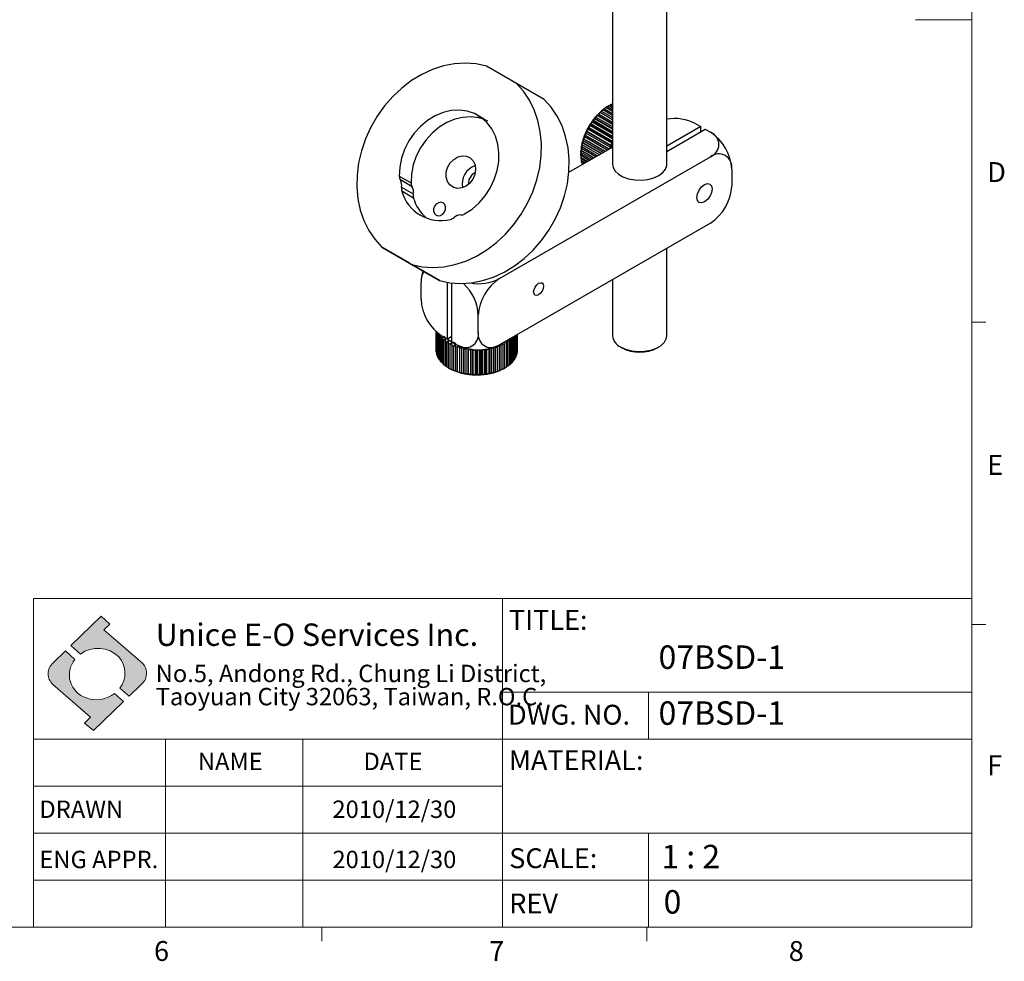
# Model space of a CAD drawing. Units: millimetres. Extents: x 5 to 289, y 4 to 204.
# Drawn here: x 184 to 289, y 4 to 105 of the extents above; entities that cross this region are included whole.
import ezdxf

# ---------------------------------------------------------------- set-up
doc = ezdxf.new("R2010")
doc.units = ezdxf.units.MM
doc.layers.add('DIM', color=7, linetype='Continuous')
doc.layers.add('SLD-0', color=179, linetype='Continuous', lineweight=15)
doc.styles.add('SLDTEXTSTYLE0', font='TXT', dxfattribs={"width": 0.605})
doc.styles.add('SLDTEXTSTYLE1', font='TXT', dxfattribs={"width": 0.7})
doc.styles.add('SLDTEXTSTYLE2', font='TXT', dxfattribs={"width": 0.563})

# ---------------------------------------------------------------- blocks, each defined once
blk = doc.blocks.new('SW_NOTE_1')
at = {"layer": 'SLD-0', "color": 0, "char_height": 1.8520833333, "attachment_point": 1, "style": 'SLDTEXTSTYLE1'}
for s, insert in [('No.5, Andong Rd., Chung Li District,', (0, 2.3874608764)), ('Taoyuan City 32063, Taiwan, R.O.C.', (0, -0.0819835382))]:
    blk.add_mtext(s, dxfattribs=dict(at, insert=insert))

msp = doc.modelspace()

# ---------------------------------------------------------------- hatches: boundary and pattern name
at = {"layer": 'DIM'}
h = msp.add_hatch(color=1, dxfattribs=at)
edge = h.paths.add_edge_path(flags=0)
edge.add_arc((192.555998475095, 34.61275270009511), 3.18163670452787, 45.55929254160088, 125.8325555121491, ccw=False)
edge.add_arc((192.8736547658195, 35.15357450557328), 2.57756748834625, -38.05647115730841, 42.18150070042191, ccw=False)
edge.add_line((194.9032406088669, 33.56466435623165), (195.8886895018498, 32.70596741634215))
edge.add_line((195.8886895018498, 32.70596741634215), (197.1303708166435, 33.91040035874937))
edge.add_arc((196.2369784909814, 35.1383470905703), 1.518552937418266, 306.0377529468128, 403.4396461533877)
edge.add_line((197.3395983556537, 36.18248906260844), (193.2128424973104, 39.7716653312424))
edge.add_line((193.2128424973104, 39.7716653312424), (193.8370937992377, 40.38072376207971))
edge.add_line((193.8370937992377, 40.38072376207971), (192.9065872890536, 41.21091598192425))
edge.add_line((192.9065872890536, 41.21091598192425), (189.6710018406438, 38.08399573531014))
edge.add_line((189.6710018406438, 38.08399573531014), (190.6934097179923, 37.19220520818934))
h = msp.add_hatch(color=7, dxfattribs=at)
edge = h.paths.add_edge_path(flags=0)
edge.add_arc((192.4228330361311, 35.36695233879715), 3.045751395731247, 249.211220914341, 308.9221353953366)
edge.add_line((194.3363679973657, 32.99735627264327), (195.3011876585828, 32.15006948900093))
edge.add_line((195.3011876585828, 32.15006948900093), (192.091047685427, 29.03302977623852))
edge.add_line((192.091047685427, 29.03302977623852), (191.150247229933, 29.84302684634852))
edge.add_line((191.150247229933, 29.84302684634852), (191.7812991503482, 30.45892723681955))
edge.add_line((191.7812991503482, 30.45892723681955), (187.7720968401526, 33.94353107709424))
edge.add_arc((188.7870382696933, 35.09109145285475), 1.531992467805808, 130.2910647924867, 228.5093619070412, ccw=False)
edge.add_line((187.7963434221777, 36.25964810125479), (189.1029716770594, 37.52123517776231))
edge.add_line((189.1029716770594, 37.52123517776231), (190.1181655244619, 36.62570327694452))
edge.add_arc((192.0914358278346, 34.97831058954973), 2.570544369711283, 140.1430462780655, 253.045252507401)

# ---------------------------------------------------------------- linework, layer by layer
at = {"color": 7, "linetype": 'Continuous', "lineweight": 0}
for p, q in [((285.6907965209, 8.1152464079), (285.6907965209, 201.3720275751)), ((185.6907965209, 43.1152464079), (285.6907965209, 43.1152464079)), ((185.6907965209, 8.1152464079), (185.6907965209, 43.1152464079)), ((235.6907965209, 8.1152464079), (235.6907965209, 43.1152464079)), ((235.6907965209, 33.1152464079), (285.6907965209, 33.1152464079)), ((251.237217675, 28.1152464079), (251.237217675, 33.1152464079)), ((185.6907965209, 28.1152464079), (285.6907965209, 28.1152464079)), ((199.7785887506, 8.1152464079), (199.7785887506, 28.1152464079)), ((214.4164086353, 8.1152464079), (214.4164086353, 28.1152464079)), ((185.6907965209, 23.1152464079), (235.6907965209, 23.1152464079)), ((185.6907965209, 18.1152464079), (235.6907965209, 18.1152464079)), ((251.237217675, 8.1152464079), (251.237217675, 18.1152464079)), ((185.6907965209, 13.1152464079), (285.6907965209, 13.1152464079)), ((8.6907965209, 8.1152464079), (285.6907965209, 8.1152464079))]:
    msp.add_line(p, q, dxfattribs=at)
at = {"color": 7, "linetype": 'Continuous', "lineweight": 30}
for p, q in [((253.1840458073, 89.3241903453), (253.1840458073, 167.6702886026)), ((247.4113185346, 137.8606265111), (247.4113185346, 89.3241903453)), ((237.1596852361, 97.9629143375), (233.9616744908, 99.8090866439)), ((240.1142306907, 96.2567370834), (237.1596852361, 97.9629143375)), ((246.6319694313, 95.3551386062), (246.8570421632, 95.4923163834)), ((246.8570421632, 95.4923163834), (247.4113185346, 95.1723394451)), ((246.9344007599, 95.546633663), (247.1765724234, 95.6848568859)), ((247.0149156617, 95.5922795542), (246.9344007599, 95.546633663)), ((247.4113185346, 95.3634410467), (247.0149156617, 95.5922795542)), ((247.1765724234, 95.6848568859), (247.4113185346, 95.5493408404)), ((247.4113185346, 95.7212616369), (247.3343798845, 95.7656773742)), ((247.3457026096, 95.7591409041), (247.4113185346, 95.7938659079)), ((245.7568409177, 94.5834760505), (245.9271714213, 94.7025845187)), ((245.7792281673, 94.5419317373), (245.7568409177, 94.5834760505)), ((247.4113185346, 93.6283664524), (245.7568409177, 94.5834760505)), ((247.4113185346, 93.5997460233), (245.7792281673, 94.5419317373)), ((245.9271714213, 94.7025845187), (247.4113185346, 93.8458046273)), ((246.0399463458, 94.8709071292), (246.2289006371, 94.9984748844)), ((246.0749565221, 94.8526276713), (246.0399463458, 94.8709071292)), ((247.4113185346, 94.0811623026), (246.0749565221, 94.8526276713)), ((246.2289006371, 94.9984748844), (247.4113185346, 94.3158795616)), ((246.3327250987, 95.1290708129), (246.5399936846, 95.2626837485)), ((246.3817353525, 95.1332400363), (246.3327250987, 95.1290708129)), ((247.4113185346, 94.5388743167), (246.3817353525, 95.1332400363)), ((246.5399936846, 95.2626837485), (247.4113185346, 94.7596786194)), ((246.6962035254, 95.3806943845), (246.6319694313, 95.3551386062)), ((247.4113185346, 94.9678672769), (246.6962035254, 95.3806943845)), ((244.9899299397, 93.464804052), (244.9958499232, 93.578463141)), ((247.4113185346, 92.06696617), (244.9899299397, 93.464804052)), ((244.9958499232, 93.578463141), (245.1104960935, 93.6587618023)), ((247.4113185346, 92.1840427927), (244.9958499232, 93.578463141)), ((245.1104960935, 93.6587618023), (247.4113185346, 92.3305252793)), ((245.231917119, 93.933694485), (245.364888907, 94.0290382206)), ((245.2337265612, 93.8441976674), (245.231917119, 93.933694485)), ((247.4113185346, 92.6755528281), (245.231917119, 93.933694485)), ((247.4113185346, 92.5871005792), (245.2337265612, 93.8441976674)), ((245.364888907, 94.0290382206), (247.4113185346, 92.8476595429)), ((245.4865105769, 94.2699267318), (245.6381118455, 94.3782544882)), ((245.4977903498, 94.204556284), (245.4865105769, 94.2699267318)), ((247.4113185346, 93.1587587497), (245.4865105769, 94.2699267318)), ((247.4113185346, 93.0998999762), (245.4977903498, 94.204556284)), ((245.6381118455, 94.3782544882), (247.4113185346, 93.3546040556)), ((256.2666494363, 93.6713654112), (256.8062786796, 93.3598440799)), ((244.4055708524, 92.2547480911), (244.4234875484, 92.4384775436)), ((244.4234875484, 92.4384775436), (244.4869580508, 92.4630248743)), ((247.0045133049, 90.9484830898), (244.4234875484, 92.4384775436)), ((244.4869580508, 92.4630248743), (247.0575094718, 90.9790771257)), ((244.5735712287, 92.6657016975), (244.5894086099, 92.8267366339)), ((247.1448686148, 91.1813233124), (244.5735712287, 92.6657016975)), ((244.5894086099, 92.8267366339), (244.6691127211, 92.8714421095)), ((247.4113185346, 91.1976827097), (244.5894086099, 92.8267366339)), ((244.6691127211, 92.8714421095), (247.2404101072, 91.3870637244)), ((244.769071572, 93.0705321536), (244.7808953913, 93.2081246888)), ((247.3403689581, 91.5861537684), (244.769071572, 93.0705321536)), ((244.7808953913, 93.2081246888), (244.8777205857, 93.2714820593)), ((247.4113185346, 91.6896137305), (244.7808953913, 93.2081246888)), ((244.8777205857, 93.2714820593), (247.4113185346, 91.8088670961)), ((256.8062786796, 93.3598440799), (253.1840458073, 91.2687735524)), ((253.1840458073, 90.712131658), (257.2883969395, 93.0815231327)), ((256.8062786796, 92.8032021855), (256.8062786796, 93.3598440799)), ((257.2883969395, 93.0815231327), (257.8280261829, 92.7700018014)), ((244.1591111282, 91.4324991582), (244.1753140281, 91.6583903229)), ((246.0010278505, 90.3691832677), (244.1591111282, 91.4324991582)), ((246.2047779865, 90.4868057176), (244.1753140281, 91.6583903229)), ((244.1753140281, 91.6583903229), (244.2096795001, 91.6390001241)), ((244.2096795001, 91.6390001241), (246.2051664981, 90.4870300005)), ((244.2669110905, 91.842173828), (244.2849500726, 92.0476012658)), ((246.4097549493, 90.6051363994), (244.2669110905, 91.842173828)), ((244.2849500726, 92.0476012658), (244.3332522997, 92.0507050585)), ((246.5966990986, 90.7130569597), (244.2849500726, 92.0476012658)), ((244.3332522997, 92.0507050585), (246.6235384667, 90.7285509971)), ((246.8364233414, 90.8514468194), (244.4055708524, 92.2547480911)), ((247.2404101072, 91.3870637244), (247.4113185346, 91.2242551729)), ((247.4113185346, 91.5759436765), (247.3403689581, 91.5861537684)), ((242.7511243484, 88.4930539105), (247.4113185346, 91.1833267501)), ((244.0301447923, 90.5296747602), (244.0301447923, 90.5030354894)), ((244.030916502, 90.2653045063), (244.0301678364, 90.5430214293)), ((244.0301678364, 90.5430214293), (244.0315617689, 90.4523522726)), ((244.9260007813, 89.7485833505), (244.030916502, 90.2653045063)), ((244.0315617689, 90.4523522726), (245.0883290858, 89.842293486)), ((244.0404638718, 90.6397215788), (244.0472212041, 90.9019565814)), ((245.2550643002, 89.9385476764), (244.0404638718, 90.6397215788)), ((244.0472212041, 90.9019565814), (244.0580033368, 90.8354216441)), ((244.0580033368, 90.8354216441), (245.4333336264, 90.0414603679)), ((244.0833520445, 91.0302125631), (244.0957806104, 91.2751089913)), ((245.6147201448, 90.1461725761), (244.0833520445, 91.0302125631)), ((244.0957806104, 91.2751089913), (244.1175935415, 91.2324207965)), ((244.1175935415, 91.2324207965), (245.8069773367, 90.2571602906)), ((247.3784403554, 91.1643465813), (247.1448686148, 91.1813233124)), ((235.3748581739, 77.1840287575), (257.8280261829, 90.1459667465)), ((244.0385585371, 90.0874096702), (244.7757436569, 89.661841759)), ((244.0548145379, 89.9110635373), (244.0489601438, 90.0814049504)), ((244.631134877, 89.5783608872), (244.0548145379, 89.9110635373)), ((244.0789169833, 89.7445922243), (244.4990020911, 89.5020822536)), ((244.1118961477, 89.58087981), (244.1014749002, 89.7315698161)), ((244.3736971998, 89.4297452796), (244.1118961477, 89.58087981)), ((244.152194932, 89.4276559148), (244.2611364268, 89.3647653285)), ((244.1962918219, 89.3273313349), (244.1877442567, 89.4071337264)), ((260.1007534556, 88.8335227049), (260.1007534556, 87.0305024677)), ((224.6797972821, 88.0794366204), (225.9297972821, 87.3575923975)), ((226.0457974296, 86.9523940611), (224.7957974296, 87.6742382839)), ((224.919369159, 86.9139602442), (226.169369159, 86.1921160213)), ((226.1909097189, 85.7510918439), (224.9409097189, 86.4729360668)), ((257.8280261829, 83.0940233711), (235.3748581739, 70.1320853822)), ((222.8253108544, 80.5203390708), (226.0233215998, 78.6741667644)), ((225.779856309, 78.8141618167), (222.8253108544, 80.5203390708)), ((253.1840458073, 71.0735871287), (253.1840458073, 80.4131105651)), ((225.779856309, 78.8141618167), (228.9778670543, 76.9679895103)), ((228.9778670543, 76.9679895103), (226.0233215998, 78.6741667644)), ((226.9952996091, 74.9699280885), (226.9952996091, 76.7729483257)), ((229.8076561252, 70.7219276606), (229.8076561252, 76.7774380569)), ((230.2897743851, 70.4436067134), (230.2897743851, 76.7084366065)), ((247.4113185346, 77.0805860454), (247.4113185346, 71.0735871287)), ((233.1021309012, 71.4445294238), (233.1021309012, 73.247549661)), ((228.6232429964, 71.5135096401), (228.6232429964, 69.4690310116)), ((228.6285543444, 69.3454287075), (228.6285543444, 71.5086369655)), ((228.645930486, 71.492809108), (228.645930486, 69.21383152)), ((228.6810733247, 69.062422315), (228.6810733247, 71.4613234444)), ((228.7243214253, 71.4235304104), (228.7243214253, 68.9328263644)), ((228.789132502, 68.7847166887), (228.789132502, 71.3688336236)), ((228.8576887564, 71.2568958579), (228.9033783893, 71.3294605588)), ((228.8576887564, 71.2568958579), (228.8576887564, 68.6588114564)), ((229.0676701542, 71.1960930453), (228.9513231597, 71.1140165476)), ((228.9513231597, 68.5159321462), (228.9513231597, 71.1140165476)), ((229.0442938324, 70.9934434009), (229.1269150807, 71.1479996515)), ((229.0442938324, 70.9934434009), (229.0442938324, 68.3953589994)), ((229.3396585036, 70.9920969369), (229.1655308945, 70.8576571063)), ((229.1655308945, 68.2595727049), (229.1655308945, 70.8576571063)), ((229.2680268819, 71.0334489919), (229.8076561252, 70.7219276606)), ((229.2817039706, 70.7439879005), (229.3808182543, 70.9683359186)), ((229.2817039706, 70.7439879005), (229.2817039706, 68.145903499)), ((229.6556941819, 70.8096534232), (229.4289631811, 70.6170648037)), ((229.4289631811, 68.0189804022), (229.4289631811, 70.6170648037)), ((229.5668241668, 70.5117813907), (229.6687076714, 70.8021408956)), ((229.5668241668, 70.5117813907), (229.5668241668, 67.9136969892)), ((229.9804641509, 70.6231200757), (229.7381857767, 70.3953761283)), ((229.7381857767, 67.7972917269), (229.7381857767, 70.3953761283)), ((230.2897743851, 71.0002486078), (229.8076561252, 70.7219276606)), ((229.8959374432, 70.2998510385), (229.9804641509, 70.6231200757)), ((229.8959374432, 70.2998510385), (229.8959374432, 67.701766637)), ((230.3131547593, 70.4301095107), (230.0891674919, 70.1954811311)), ((230.264753305, 70.11095968), (230.3193954589, 70.4265068315)), ((230.2897743851, 70.4436067134), (230.8294036285, 70.1320853822)), ((235.8876923622, 70.4281382574), (235.9275668721, 70.2664172627)), ((236.088466865, 70.3601760424), (235.9686109139, 70.4748515429)), ((236.088466865, 70.3601760424), (236.088466865, 67.762091641)), ((236.2157089758, 70.6174982178), (236.2636688207, 70.4746602769)), ((236.2636688207, 67.8765758755), (236.2636688207, 70.4746602769)), ((236.4050063872, 70.5783960713), (236.3020297207, 70.6673301231)), ((236.4050063872, 70.5783960713), (236.4050063872, 67.9803116699)), ((236.5186352305, 70.7923738223), (236.5564602379, 70.7036633791)), ((236.5564602379, 68.1055789777), (236.5564602379, 70.7036633791)), ((236.6763928268, 70.8160238335), (236.6268748873, 70.8548592461)), ((236.6763928268, 70.8160238335), (236.6763928268, 68.2179394321)), ((236.7998934205, 70.9547407193), (236.8021241399, 70.9504411638)), ((236.8021241399, 68.3523567623), (236.8021241399, 70.9504411638)), ((236.8990882465, 71.0120046734), (236.8990882465, 68.4718770863)), ((236.9974579221, 68.6136921035), (236.9974579221, 71.0687922784)), ((237.0701894709, 71.1107793078), (237.0701894709, 68.7388141669)), ((237.1399151098, 68.8861780955), (237.1399151098, 71.1510310623)), ((237.1874659338, 71.1784815687), (237.1874659338, 69.0152707408)), ((237.2276385557, 69.1662624665), (237.2276385557, 71.2016727297)), ((237.2493887572, 71.2142288538), (237.2493887572, 69.2976427738)), ((237.2594846506, 69.4502938886), (237.2594846506, 71.220057089)), ((228.6285543444, 69.3454287075), (228.645930486, 69.3274820716)), ((230.0891674919, 67.5973967297), (230.0891674919, 70.1954811311)), ((230.264753305, 70.11095968), (230.264753305, 67.5128752786)), ((230.6570674126, 70.2315729619), (230.4773327432, 70.0199857491)), ((230.4773327432, 67.4219013476), (230.4773327432, 70.0199857491)), ((230.6684636734, 69.9475698031), (230.6910896163, 70.2119323618)), ((230.6684636734, 69.9475698031), (230.6684636734, 67.3494854017)), ((231.0341824043, 70.0537754573), (230.8976212031, 69.8711778329)), ((230.8976212031, 67.2730934314), (230.8976212031, 69.8711778329)), ((231.1012638641, 69.9920080349), (231.1012638641, 67.1742315679)), ((231.1018055663, 69.8118114447), (231.1014523811, 70.02805059)), ((231.1018055663, 69.8118114447), (231.1018055663, 67.2137270432)), ((231.4403309589, 69.89845925), (231.3445537686, 69.7509973213)), ((231.3445537686, 67.1529129198), (231.3445537686, 69.7509973213)), ((231.529746145, 69.8258237947), (231.529746145, 67.0668866975)), ((231.5591297094, 69.7054544225), (231.5455548914, 69.8582203228)), ((231.5591297094, 69.7054544225), (231.5591297094, 67.1073700211)), ((231.8558196636, 69.7395712543), (231.8123039903, 69.6610109511)), ((231.8123039903, 67.0629265496), (231.8123039903, 69.6610109511)), ((231.9766318162, 69.706109214), (231.9766318162, 66.988438166)), ((232.0344741832, 69.6298852631), (232.0201823492, 69.7108769687)), ((232.0344741832, 69.6298852631), (232.0344741832, 67.0318008616)), ((232.3294135974, 69.6775816486), (232.2947740287, 69.6023918322)), ((232.2947740287, 67.0043074307), (232.2947740287, 69.6023918322)), ((232.4360950395, 69.6289048203), (232.4360950395, 66.9399086697)), ((232.5216421455, 69.5860891259), (232.5023451861, 69.6589618854)), ((232.5216421455, 69.5860891259), (232.5216421455, 66.9880047244)), ((232.785674149, 66.977819753), (232.785674149, 69.5759041545)), ((232.9021460093, 69.5922250641), (232.9021460093, 66.9219308651)), ((233.0142826168, 69.5746369606), (233.0142826168, 66.9765525591)), ((233.2786047174, 66.9838088239), (233.2786047174, 69.5818932254)), ((233.3687090384, 69.5950228275), (233.3687090384, 66.9347391202)), ((233.5059732752, 69.5956780636), (233.5059732752, 66.9975936622)), ((233.7671396302, 67.0221965667), (233.7671396302, 69.6202809681)), ((233.8297017642, 69.6367941091), (233.8297017642, 66.9781664598)), ((233.9903041811, 69.6489381322), (233.9903041811, 67.0508537307)), ((234.2449100876, 67.0924825384), (234.2449100876, 69.6905669398)), ((234.2791144415, 69.7175118673), (234.2791144415, 67.0516467422)), ((234.4609613404, 69.7337228396), (234.4609613404, 67.1356384382)), ((234.7069234355, 69.8677196992), (234.705687621, 69.7918348553)), ((234.705687621, 67.1937504539), (234.705687621, 69.7918348553)), ((234.7110882888, 69.8378487744), (234.7110882888, 67.1542220395)), ((234.9118090173, 69.8489268878), (234.8551697083, 69.9263949333)), ((234.9118090173, 69.8489268878), (234.9118090173, 67.2508424863)), ((235.1353444775, 70.0372868962), (235.1434652906, 69.9227645325)), ((235.1434652906, 67.324680131), (235.1434652906, 69.9227645325)), ((235.3369697228, 69.9930484156), (235.2593234756, 70.0863572478)), ((235.3369697228, 69.9930484156), (235.3369697228, 67.3949640142)), ((235.5303296823, 70.2218371735), (235.5525359951, 70.0816491027)), ((235.5525359951, 67.4835647013), (235.5525359951, 70.0816491027)), ((235.7309008368, 70.1642085787), (235.6254725067, 70.2767619569)), ((235.7309008368, 70.1642085787), (235.7309008368, 67.5661241772)), ((235.9275668721, 67.6683328613), (235.9275668721, 70.2664172627)), ((237.2276385557, 69.2755918158), (237.2493887572, 69.2976427738)), ((248.256383237, 69.8955532647), (248.4171154365, 69.8027343794)), ((252.1782489054, 69.8027343794), (252.338981105, 69.8955532647)), ((228.6810733247, 69.062422315), (228.7243214253, 69.0223001675)), ((228.789132502, 68.7847166887), (228.8576887564, 68.7271997317)), ((228.9513231597, 68.5159321462), (229.0442938324, 68.4449851581)), ((229.1655308945, 68.2595727049), (229.2817039706, 68.1785195343)), ((236.5564602379, 68.1354746996), (236.6763928268, 68.2179394321)), ((236.8021241399, 68.3990144831), (236.8990882465, 68.4718770863)), ((236.9974579221, 68.6787816305), (237.0701894709, 68.7388141669)), ((237.1399151098, 68.9719153649), (237.1874659338, 69.0152707408)), ((229.4289631811, 68.0189804022), (229.5668241668, 67.9306093494)), ((229.7381857767, 67.7972917269), (229.8959374432, 67.70391435)), ((229.9051711258, 67.6965355923), (229.8959374432, 67.701766637)), ((229.9051209949, 67.6964499746), (230.0482452231, 67.6137992589)), ((230.0891674919, 67.5973967297), (230.3215404234, 67.4696542422)), ((230.3215404234, 67.4696542422), (230.264753305, 67.5128752786)), ((230.4773327432, 67.4219013476), (230.6967708955, 67.3090733725)), ((230.6967708955, 67.3090733725), (230.6684636734, 67.3494854017)), ((230.8976212031, 67.2730934314), (231.1012638641, 67.1742315679)), ((231.1012638641, 67.1742315679), (231.1018055663, 67.2137270432)), ((231.3445537686, 67.1529129198), (231.529746145, 67.0668866975)), ((234.705687621, 67.1937504539), (234.7110882888, 67.1542220395)), ((234.7110882888, 67.1542220395), (234.9118090173, 67.2508424863)), ((235.1199918663, 67.2845551258), (235.3369697228, 67.3949640142)), ((235.1434652906, 67.324680131), (235.1199918663, 67.2845551258)), ((235.5004944907, 67.4409469101), (235.7309008368, 67.5661241772)), ((235.5525359951, 67.4835647013), (235.5004944907, 67.4409469101)), ((235.8346044061, 67.6137992589), (235.8607410426, 67.6288925226)), ((235.9275668721, 67.6683328613), (235.8476357282, 67.6213585862)), ((235.8941854611, 67.648560576), (236.088466865, 67.762091641)), ((236.2636688207, 67.8909499048), (236.4050063872, 67.9803116699)), ((231.529746145, 67.0668866975), (231.5591297094, 67.1073700211)), ((231.8123039903, 67.0629265496), (231.9766318162, 66.988438166)), ((231.9766318162, 66.988438166), (232.0344741832, 67.0318008616)), ((232.2947740287, 67.0043074307), (232.4360950395, 66.9399086697)), ((232.4360950395, 66.9399086697), (232.5216421455, 66.9880047244)), ((232.785674149, 66.977819753), (232.9021460093, 66.9219308651)), ((232.9021460093, 66.9219308651), (233.0142826168, 66.9765525591)), ((233.2786047174, 66.9838088239), (233.3687090384, 66.9347391202)), ((233.3687090384, 66.9347391202), (233.5059732752, 66.9975936622)), ((233.7671396302, 67.0221965667), (233.8297017642, 66.9781664598)), ((233.8297017642, 66.9781664598), (233.9903041811, 67.0508537307)), ((234.2449100876, 67.0924825384), (234.2791144415, 67.0516467422)), ((234.2791144415, 67.0516467422), (234.4609613404, 67.1356384382))]:
    msp.add_line(p, q, dxfattribs=at)
at = {"color": 7, "linetype": 'Continuous', "lineweight": 15}
for p, q in [((285.6907965209, 104.7436369915), (279.6907965209, 104.7436369915)), ((285.6907965209, 72.5352464079), (287.1907965209, 72.5352464079)), ((285.6907965209, 40.3252464079), (287.1907965209, 40.3252464079)), ((235.6907965209, 18.1152464079), (285.6907965209, 18.1152464079)), ((216.4407965209, 8.1152464079), (216.4407965209, 6.6152464079)), ((251.0657965209, 8.1152464079), (251.0657965209, 6.6152464079))]:
    msp.add_line(p, q, dxfattribs=at)
at = {"color": 1, "lineweight": 0}
for p, q in [((189.6710018406, 38.0839957353), (192.9065872891, 41.2109159819)), ((192.9065872891, 41.2109159819), (193.8370937992, 40.3807237621)), ((193.8370937992, 40.3807237621), (193.2128424973, 39.7716653312)), ((193.2128424973, 39.7716653312), (197.3395983557, 36.1824890626)), ((190.693409718, 37.1922052082), (189.6710018406, 38.0839957353)), ((195.8886895018, 32.7059674163), (197.1303708166, 33.9104003587)), ((194.9032406089, 33.5646643562), (195.8886895018, 32.7059674163))]:
    msp.add_line(p, q, dxfattribs=at)
at = {"lineweight": 0}
for p, q in [((189.1029716771, 37.5212351778), (187.7963434222, 36.2596481013)), ((189.1029716771, 37.5212351778), (190.1181655245, 36.6257032769)), ((187.7720968402, 33.9435310771), (191.7812991503, 30.4589272368)), ((194.3363679974, 32.9973562726), (195.3011876586, 32.150069489)), ((195.3011876586, 32.150069489), (192.0910476854, 29.0330297762)), ((191.1502472299, 29.8430268463), (191.7812991503, 30.4589272368)), ((192.0910476854, 29.0330297762), (191.1502472299, 29.8430268463))]:
    msp.add_line(p, q, dxfattribs=at)
at = {"color": 7, "linetype": 'Continuous', "lineweight": 30, "flags": 128}
for points in [[(233.9616744908, 99.8090866439), (232.8628991598, 100.0417665443), (231.723407694, 100.1212483612), (230.5593635793, 100.0464046589), (229.3872785768, 99.8182970822), (228.2237785059, 99.4401612969), (227.0853674105, 98.9173610926), (225.9881934518, 98.2573122983), (224.9478198492, 97.4693775899), (223.9790041194, 96.5647336827), (223.0954887429, 95.5562127914), (222.30980623, 94.4581206073), (221.6331013489, 93.286033375), (221.0749730393, 92.0565769455), (220.643338253, 90.7871909421), (220.3443196536, 89.4958813819), (220.1821587673, 88.2009652638), (220.1591558178, 86.9208107452), (220.2756370977, 85.6735765926), (220.5299503408, 84.4769546032), (220.9184881583, 83.3479186493), (221.4357392097, 82.3024839072), (222.0743663797, 81.355479685), (222.8253108544, 80.5203390708)], [(226.0233215998, 78.6741667644), (227.1220969308, 78.4414868639), (228.2615883966, 78.3620050471), (229.4256325113, 78.4368487494), (230.5977175138, 78.6649563261), (231.7612175847, 79.0430921114), (232.8996286801, 79.5658923156), (233.9968026388, 80.22594111), (235.0371762414, 81.0138758184), (236.0059919712, 81.9185197255), (236.8895073477, 82.9270406169), (237.6751898606, 84.025132801), (238.3518947417, 85.1972200333), (238.9100230513, 86.4266764628), (239.3416578376, 87.6960624662), (239.640676437, 88.9873720264), (239.8028373233, 90.2822881444), (239.8258402728, 91.5624426631), (239.7093589928, 92.8096768156), (239.4550457498, 94.0062988051), (239.0665079323, 95.135334759), (238.5492568809, 96.180769501), (237.9106297109, 97.1277737233), (237.1596852361, 97.9629143375)], [(228.9778670543, 76.9679895103), (230.0766423853, 76.7353096098), (231.2161338512, 76.6558277929), (232.3801779658, 76.7306714952), (233.5522629684, 76.958779072), (234.7157630392, 77.3369148573), (235.8541741346, 77.8597150615), (236.9513480934, 78.5197638559), (237.9917216959, 79.3076985642), (238.9605374258, 80.2123424714), (239.8440528023, 81.2208633628), (240.6297353151, 82.3189555468), (241.3064401962, 83.4910427792), (241.8645685059, 84.7204992087), (242.2962032921, 85.9898852121), (242.5952218915, 87.2811947723), (242.7573827778, 88.5761108903), (242.7803857274, 89.856265409), (242.6639044474, 91.1034995615), (242.4095912043, 92.300121551), (242.0210533868, 93.4291575049), (241.5038023355, 94.4745922469), (240.8651751654, 95.4215964692), (240.1142306907, 96.2567370834)], [(231.6425508895, 84.0599245205), (232.4439044979, 84.5805302302), (233.1796861224, 85.2258143028), (233.8302145464, 85.9785162155), (234.3780889676, 86.8185021559), (234.8086544468, 87.7233035755), (235.1103939085, 88.6687181948), (235.2752362085, 89.6294573832), (235.2987720264, 90.5798225975), (235.1803718091, 91.4943927851), (234.9232026109, 92.3487043642), (234.5341433786, 93.1199055941), (234.0236009485, 93.7873678292), (233.4052316769, 94.3332373093), (232.6955761501, 94.7429127247), (231.9136167449, 95.0054357826), (231.0802698741, 95.1137843273), (230.2178264997, 95.065060174), (229.3493558776, 94.8605666313), (228.498088485, 94.5057736398), (227.6867946348, 94.0101714576), (226.9371753988, 93.3870168086), (226.2692821317, 92.6529782819), (225.7009801233, 91.8276904681), (225.2474707247, 90.9332287598), (224.9208847317, 89.9935188622), (224.7299579014, 89.0336968121), (224.6797972821, 88.0794366204)], [(234.1127427323, 93.9470211129), (233.9895144266, 94.0168723075), (233.7732699953, 94.1294555841), (233.5498158569, 94.2410804748), (233.3463382994, 94.3435714842), (233.1895254134, 94.4282430859), (233.0979606832, 94.486864938), (233.0797852741, 94.512128503), (233.1353198307, 94.4975405597), (233.2568153552, 94.4399175724), (233.3674980453, 94.3786935389), (233.3674980453, 94.3786935389)], [(233.6541725088, 94.1392395493), (233.1636167449, 94.2835915597), (232.3302698741, 94.3919401044), (231.4678264997, 94.3432159511), (230.5993558776, 94.1387224084), (229.748088485, 93.7839294169), (228.9367946348, 93.2883272347), (228.1871753988, 92.6651725857), (227.5192821317, 91.931134059), (226.9509801233, 91.1058462453), (226.4974707247, 90.2113845369), (226.1708847317, 89.2716746393), (225.9799579014, 88.3118525892), (225.9297972821, 87.3575923975)], [(232.5281467384, 87.7775932887), (232.2030697247, 87.346447639), (231.792641702, 87.0195579392), (231.333331001, 86.8259697735), (230.8659493934, 86.7828843001), (230.4320257859, 86.8941298524), (230.0701161954, 87.1498217748), (229.8123778771, 87.5272407179), (229.6817120118, 87.9928513524), (229.6897288349, 88.5052821301), (229.8357160166, 89.0190013276), (230.1067019551, 89.4883627399), (230.4786083606, 89.8716615456), (230.9183897168, 90.1348399638), (231.3869695204, 90.2545134372), (231.8427123994, 90.2200484523), (232.245123599, 90.0345073745), (232.5584471182, 89.7143763426), (232.7548427873, 89.2881004037), (232.8168599893, 88.7935560458), (232.7389882236, 88.2746857051), (232.5281467384, 87.7775932887)], [(247.4113185346, 89.3241903453), (247.4583434749, 89.0246393114), (247.6652603225, 88.6407806173), (248.0254103949, 88.2967031902), (248.5178293633, 88.0124357705), (249.1138535293, 87.8045255592), (249.7787883375, 87.6850750056), (250.4739279457, 87.6610373243), (251.1588082908, 87.7338117481), (251.7935625012, 87.8991620792), (252.3412415465, 88.1474632782), (252.7699650401, 88.4642617369), (253.0547769958, 88.8311166232), (253.1790985151, 89.2266733214), (253.1840458073, 89.3241903453)], [(256.404513463, 85.7982186576), (256.4656785753, 86.1886156169), (256.639862078, 86.5901979134), (256.900546112, 86.9418282829), (257.2080438962, 87.1899741892), (257.5155416804, 87.2968576675), (257.7762257144, 87.2462066771), (257.9504092172, 87.0457323722), (258.0115743294, 86.7259551483), (257.9504092172, 86.3355581891), (257.7762257144, 85.9339758926), (257.5155416804, 85.5823455231), (257.2080438962, 85.3341996168), (256.900546112, 85.2273161385), (256.639862078, 85.2779671288), (256.4656785753, 85.4784414338), (256.404513463, 85.7982186576)], [(229.5001008585, 84.2771503427), (229.6032381715, 84.5490150352), (229.6099358155, 84.8260998181), (229.5191741348, 85.0662210449), (229.3447707726, 85.2328224356), (229.1132770597, 85.3005404387), (228.8599358155, 85.2590656021), (228.6233159479, 85.1147120937), (228.4394406867, 84.8894564266), (228.3363033736, 84.6175917341), (228.3296057296, 84.3405069513), (228.4203674103, 84.1003857245), (228.5947707726, 83.9337843338), (228.8262644854, 83.8660663306), (229.0796057296, 83.9075411672), (229.3162255973, 84.0518946756), (229.5001008585, 84.2771503427)], [(239.0000442807, 75.7508324633), (239.0404132547, 76.0084944564), (239.1553743665, 76.2735387721), (239.327425829, 76.505614816), (239.5303743665, 76.6693911141), (239.7333229041, 76.7399342098), (239.9053743665, 76.7065045561), (240.0203354784, 76.5741915149), (240.0607044524, 76.3631385471), (240.0203354784, 76.105476554), (239.9053743665, 75.8404322383), (239.7333229041, 75.6083561945), (239.5303743665, 75.4445798963), (239.327425829, 75.3740368006), (239.1553743665, 75.4074664543), (239.0404132547, 75.5397794955), (239.0000442807, 75.7508324633)], [(248.2567148707, 69.8953617855), (248.8044571164, 69.6476310919), (249.4389801746, 69.4827717801), (250.1234078716, 69.4103648739), (250.8179637574, 69.4346183997), (251.4822827685, 69.5541228305), (252.0777570988, 69.7619330033), (252.5697799446, 70.0459717463), (252.9297567265, 70.38973176), (253.1367669024, 70.773234962), (253.1840458073, 71.0735871287)]]:
    msp.add_lwpolyline(points, dxfattribs=at)
at = {"color": 7, "linetype": 'Continuous', "lineweight": 30}
for centre, radius, start, end in [((248.9945467561, 91.95844588), 4.137546748006697, 119.8621436488, 124.8206314784), ((249.2725214334, 91.8521574991), 4.368672201925665, 121.1159456164, 123.5668295108), ((248.9561651362, 92.4045570456), 3.731932108925885, 115.7579272033, 118.4802366579), ((250.4661799962, 90.2499534068), 6.399788516751466, 137.3798120621, 141.0868549933), ((250.8263472743, 90.0478257031), 6.757987890466779, 138.3171741243, 140.1494929311), ((250.1156555613, 90.5733967075), 5.9228372790171, 133.4826264679, 137.3861585243), ((250.4562753382, 90.3894427598), 6.254276466765059, 134.4696765418, 136.3991084504), ((249.732004385, 90.9789104263), 5.364599789392975, 129.3199379477, 133.4898594271), ((250.0512088406, 90.817710568), 5.664700369082244, 130.3743505397, 132.4354468351), ((249.3482840035, 91.4484846012), 4.758183515770959, 124.8110675796, 129.3282714367), ((249.6460482171, 91.3136136679), 5.024214292817724, 125.9532943086, 128.1860447076), ((251.01005598, 89.8401020562), 7.081385323075277, 148.1353927578, 151.6005119691), ((251.4004394583, 89.6147439166), 7.477806853224681, 149.0115761295, 150.7243285973), ((250.9397280888, 89.8845432259), 6.998194909110657, 144.647909092, 148.140442061), ((251.3262455477, 89.6617809169), 7.389952467778767, 145.5310250263, 147.2573261267), ((250.7507015893, 90.0194017363), 6.765993626435488, 141.0811627356, 144.6531728259), ((251.1267159973, 89.8042853569), 7.144731497950302, 141.9843772662, 143.7499582953), ((253.9989579954, 89.2828166409), 4.939816269862543, 62.6732792877, 99.4953823221), ((250.4141040536, 90.0952467325), 6.432590205074839, 158.6370376483, 162.3314642202), ((250.7463724734, 89.9659988748), 6.789110732828715, 155.078793795, 158.6426886297), ((251.1218904972, 89.7474567749), 7.169144905147316, 155.9799561022, 157.7415263226), ((250.947093305, 89.8734439266), 7.010142116810381, 151.5954706379, 155.084033307), ((251.3338930382, 89.6498371486), 7.402569499851142, 152.4775825388, 154.2019214062), ((257.3300718591, 91.457984274), 1.403334778651953, 290.7834207995, 69.2165792005), ((255.1663820199, 88.6089814213), 4.939477730883199, 2.6054784857, 57.39452166), ((249.4294222374, 90.3682355094), 5.410189693300952, 166.2038869941, 170.3503426068), ((249.7311479747, 90.1719177978), 5.71285042560273, 167.2523658135, 169.3018637873), ((249.9667160629, 90.2370690292), 5.963261837974843, 162.3251769756, 166.2110428184), ((250.2985352505, 90.0334902221), 6.296969619896336, 163.3077596741, 165.22846012), ((250.7709895972, 89.8838284335), 6.792629521678438, 159.5712092626, 161.397292606), ((253.9051904243, 88.1654587635), 7.402569499842359, 152.4775825388, 154.2019214062), ((248.2157000582, 90.5240352989), 4.185575283368488, 174.8196309959, 179.7401005118), ((247.8102835827, 90.3385476061), 3.78007672976942, 181.1102375507, 183.8093804203), ((248.4494425706, 90.3363504687), 4.419403488791446, 176.063820744, 178.4959107636), ((248.8339574992, 90.4687804862), 4.806296483556247, 170.3421010965, 174.8290984774), ((249.1023331252, 90.2780331766), 5.075031518904493, 171.4766899936, 173.6945095803), ((253.6931878834, 88.2630783897), 7.169144905215473, 155.9799561022, 157.7415263226), ((258.7152279629, 89.0582772281), 1.403636522310098, 350.7859630095, 129.2032852357), ((233.4411697575, 87.2501037025), 2.066428543917284, 108.792949578, 191.1962986672), ((247.2197039784, 90.2843096), 3.186822523120068, 186.7260164791, 189.7505575361), ((246.7064846508, 90.1813604682), 2.663168511658746, 193.030871899, 196.4399610203), ((233.2489199941, 87.3611232073), 1.185715192252782, 113.2477200877, 186.7415281575), ((225.4687562866, 88.0860963168), 0.7889871116590997, 180.4836289689, 211.4670789974), ((223.8873221875, 87.136397954), 1.055745938255052, 347.8370647012, 30.6266062064), ((226.7187562866, 87.3642520939), 0.7889871116597365, 180.4836289689, 211.4670789974), ((225.8057344649, 86.736214081), 0.9040117002106282, 168.6606648618, 196.9317866825), ((229.0879104466, 87.6751272938), 4.317740008643784, 196.1665642725, 283.8388122602), ((225.1373221875, 86.4145537311), 1.05574593825451, 347.8370647012, 30.6266062064), ((227.0557344649, 86.0143698581), 0.904011700210808, 168.6606648618, 196.9317866825), ((255.1663820199, 87.2550437512), 4.939477730883192, 302.60547834, 357.3945215143), ((230.5199504646, 87.0592225866), 4.522366616909483, 196.8135390478, 229.4652568329), ((231.2221519751, 82.9019381034), 1.0558840241819, 89.3774480549, 132.1631819491), ((231.2537694913, 84.7465975913), 0.7890949763297928, 268.537126749, 299.5177244316), ((229.9162009589, 84.3634203169), 0.9041250330064831, 283.0709828455, 311.3397200878), ((228.9172760669, 76.8653043194), 1.924194151805124, 146.4503557892, 182.7510958303), ((231.1066940936, 76.696495409), 4.112105258279603, 161.6360637077, 178.9346863509), ((228.1248353058, 73.0142282722), 4.982761314216668, 2.6838975763, 47.0367015242), ((233.1041423746, 81.5801659482), 4.947946285098063, 259.7277301474, 297.3174949242), ((238.036502337, 73.0230083775), 4.939477730883156, 122.60547834, 177.3945215143), ((231.9296710449, 75.194469372), 4.939477730883319, 182.6054784857, 237.39452166), ((231.7166054085, 71.2197749005), 1.403636522310026, 230.7967147643, 9.2140369905), ((234.487656394, 71.2197749005), 1.403636522310067, 170.7859630095, 309.2032852357), ((230.586458208, 72.2877053313), 2.012762277895675, 210.806260761, 215.6705271921), ((230.920109278, 72.5462524159), 2.435138481291838, 219.6181205357, 223.9021497886), ((231.2907073943, 72.9259933147), 2.966014562380194, 227.3637887475, 231.1199380891), ((231.3789867192, 73.0649367531), 2.809740042889787, 225.740885678, 232.7428411586), ((231.6680820003, 73.420734346), 3.588494361065516, 234.1578508371, 237.4659245502), ((231.7363394017, 73.5333397762), 3.398893437792285, 232.7283725493, 238.895402838), ((232.0236889901, 74.0081045011), 4.275332780977745, 240.153310934, 243.0968057983), ((232.0730610132, 74.0894990165), 4.049042428661809, 238.8812993132, 244.3688174191), ((232.366612039, 74.6989347927), 4.725491427748613, 244.3562415453, 249.306496212), ((234.152746798, 73.5138253259), 3.700339981799412, 301.5417361722, 304.7828007915), ((234.5283655567, 73.0015307985), 3.064859330016664, 307.7566437474, 311.4315801426), ((234.9022094576, 72.6015718364), 2.517123020028734, 314.8170807674, 319.00755814), ((248.8066882454, 71.1823825128), 1.399604610339121, 184.4582669999, 246.8618739577), ((230.0646652396, 69.4690464898), 1.441421471768018, 178.8425311151, 184.9197881736), ((232.333730615, 74.6516989116), 4.989887762054241, 245.5037277955, 248.1590099618), ((232.5816944645, 75.3048971126), 5.688708813180767, 250.3471281567, 252.7802167435), ((233.1021309012, 74.5184329391), 4.940175517803111, 242.6096722366, 297.3903277634), ((232.760019196, 75.9159174185), 6.32532862236104, 254.8020564499, 257.0690062363), ((232.8706965909, 76.4335243278), 6.854716065206181, 258.9691280015, 261.1177933464), ((232.9247435297, 76.8127292369), 7.237805403661922, 262.9345732627, 265.0067290317), ((232.9406091625, 77.0198247706), 7.445532821606769, 266.7742096069, 268.8076389731), ((232.9417066014, 77.036169772), 7.461885765254729, 270.5572807023, 272.587737843), ((232.9533604286, 76.8602864749), 7.285596497666122, 274.3500656209, 276.4131488818), ((232.9995293532, 76.5080268687), 6.930276549728848, 278.2193529829, 280.3523705117), ((233.099689535, 76.0107889666), 6.422975952811893, 282.2359402594, 284.4798531994), ((233.2662453789, 75.4119896737), 5.801340125205183, 286.4783086482, 288.8797993908), ((233.5027731814, 74.7622028631), 5.109707535243135, 291.036531113, 293.6501347446), ((233.8033059958, 74.1135257142), 4.394624865418757, 296.0162200023, 298.9061968454), ((235.8134530088, 69.4692707318), 1.446156156669736, 353.1841462463, 359.2481280641), ((250.2976670429, 73.3819683172), 4.043204635385769, 242.2872820003, 297.7180929307), ((230.1389340296, 69.4805821408), 1.516646127067963, 190.1299840166, 196.0045391506), ((230.3182106335, 69.5420586747), 1.706354832942568, 200.9183571236, 206.3489009839), ((230.586458208, 69.6896209298), 2.012762277887346, 210.806260761, 215.6705271921), ((230.920109278, 69.9481680144), 2.435138481305044, 219.6181205357, 223.9021497886), ((234.9022094576, 70.0034874349), 2.51712302004309, 314.8170807674, 319.00755814), ((235.2441489897, 69.7248465347), 2.075754412864313, 322.8703076555, 327.6356399311), ((235.5252082731, 69.5600035746), 1.749662523073797, 332.0084331603, 337.3489713023), ((235.7207945448, 69.4863310273), 1.540461864749098, 342.1942056754, 348.0080409984), ((231.2907073943, 70.3279089133), 2.966014562447236, 227.3637887476, 231.119938089), ((231.6680820003, 70.8226499445), 3.588494361004743, 234.1578508371, 237.4659245502), ((232.0236889901, 71.4100200996), 4.275332780982374, 240.153310934, 243.0968057983), ((232.0944482481, 71.1621941378), 4.096102175970748, 240.0298450777, 244.3528317933), ((232.333730615, 72.0536145101), 4.989887762092406, 245.5037277955, 248.1590099618), ((232.366612039, 71.7296954768), 4.725491427746538, 244.3562415453, 249.306496212), ((232.5816944645, 72.7068127112), 5.688708813213926, 250.3471281567, 252.7802167435), ((232.6013536809, 72.3482517642), 5.387091464827749, 249.2956627073, 253.8316821929), ((232.770125591, 72.9268835949), 5.989833454031404, 253.8223964157, 258.0486662705), ((232.760019196, 73.3178330169), 6.325328622255628, 254.8020564498, 257.0690062364), ((233.090828674, 73.0167274096), 6.082286612234367, 281.2662372609, 285.4495561979), ((233.0996895349, 73.4127045654), 6.422975953120862, 282.2359402595, 284.4798531993), ((233.2484519937, 72.44966664), 5.493727190961573, 285.4404993233, 289.9176087156), ((233.2662453788, 72.8139052724), 5.801340125295466, 286.4783086482, 288.8797993907), ((233.4723600189, 71.834337353), 4.838926432562361, 289.9070550514, 294.7796108062), ((233.5027731814, 72.1641184616), 5.109707535201398, 291.036531113, 293.6501347446), ((233.7569026103, 71.2200834025), 4.161968917913016, 294.7673288964, 300.1550879514), ((233.8033059958, 71.5154413128), 4.394624865460835, 296.0162200023, 298.9061968454), ((234.152746798, 70.9157409245), 3.700339981848469, 301.5417361722, 304.7828007915), ((234.5283655567, 70.403446397), 3.064859330003663, 307.7566437473, 311.4315801426), ((232.8748161096, 73.4170630022), 6.491067116485747, 258.0405941751, 262.0463271728), ((232.870696591, 73.8354399265), 6.854716065389014, 258.9691280015, 261.1177933464), ((232.9258621045, 73.7761786308), 6.85379156071914, 262.0391104906, 265.9021918038), ((232.9247435297, 74.2146448354), 7.237805403705305, 262.9345732627, 265.0067290317), ((232.9407402428, 73.9723041635), 7.050478931381507, 265.8954865265, 269.6863620535), ((232.9406091625, 74.4217403692), 7.445532821591744, 266.7742096069, 268.8076389731), ((232.9416290223, 73.9877833966), 7.065962843494972, 269.6798423897, 273.4651761555), ((232.9417066014, 74.4380853701), 7.46188576486772, 270.5572807022, 272.587737843), ((232.9525174716, 73.8212166455), 6.899042551429177, 273.4585244709, 277.3046900319), ((232.9533604286, 74.2622020734), 7.285596497641965, 274.3500656209, 276.4131488818), ((232.9961008743, 73.4876183204), 6.562610301478668, 277.2975828102, 281.2741406844), ((232.9995293533, 73.909942467), 6.930276549467312, 278.2193529829, 280.3523705118)]:
    msp.add_arc(centre, radius, start, end, dxfattribs=at)
at = {"color": 1, "lineweight": 0}
for centre, radius, start, end in [((192.5559984751, 34.6127527001), 3.181636704527885, 45.5592925416, 125.8325555121), ((192.8736547658, 35.1535745056), 2.57756748834625, 321.9435288427, 42.1815007004), ((196.236978491, 35.1383470906), 1.518552937418275, 306.0377529468, 43.4396461534)]:
    msp.add_arc(centre, radius, start, end, dxfattribs=at)
at = {"lineweight": 0}
for centre, radius, start, end in [((188.7870382697, 35.0910914529), 1.531992467805834, 130.2910647925, 228.509361907), ((192.0914358278, 34.9783105895), 2.570544369711281, 140.1430462781, 253.0452525074), ((192.4228330361, 35.3669523388), 3.045751395731247, 249.2112209143, 308.9221353953)]:
    msp.add_arc(centre, radius, start, end, dxfattribs=at)

# ---------------------------------------------------------------- block references
at = {"layer": 'SLD-0', "color": 7}
msp.add_blockref('SW_NOTE_1', (198.7251893935, 33.6650188394), dxfattribs=at)

# ---------------------------------------------------------------- texts
at = {"color": 7, "linetype": 'Continuous', "lineweight": 0, "attachment_point": 1}
for s, insert, char_height, style in [('D', (287.3366041421, 89.5765106433), 2.1166666667, 'SLDTEXTSTYLE0'), ('E', (287.3366041421, 58.3870735409), 2.1166666667, 'SLDTEXTSTYLE0'), ('TITLE:', (236.3629907088, 41.8840658243), 2.1166666667, 'SLDTEXTSTYLE0'), ('Unice E-O Services Inc.', (198.7251893935, 40.4406774139), 2.38125, 'SLDTEXTSTYLE1'), ('07BSD-1', (252.3075599985, 38.1082117879), 2.5, 'SLDTEXTSTYLE0'), ('DWG. NO.', (236.2756316645, 31.7872213766), 2.1166666667, 'SLDTEXTSTYLE0'), ('07BSD-1', (252.3075599985, 32.1519195438), 2.5, 'SLDTEXTSTYLE0'), ('NAME', (203.2228367937, 26.683208308), 1.8520833333, 'SLDTEXTSTYLE0'), ('DATE', (220.8710155758, 26.683208308), 1.8520833333, 'SLDTEXTSTYLE0'), ('MATERIAL:', (236.3629907088, 26.9493089085), 2.1166666667, 'SLDTEXTSTYLE0'), ('F', (287.3366041421, 26.4006098464), 2.1166666667, 'SLDTEXTSTYLE0'), ('DRAWN', (186.3336086789, 21.5867148511), 1.8520833333, 'SLDTEXTSTYLE0'), ('2010/12/30', (217.5590538149, 21.5867148511), 1.8520833333, 'SLDTEXTSTYLE0'), ('1 : 2', (252.6088982507, 16.87117774), 2.5, 'SLDTEXTSTYLE2'), ('ENG APPR.', (186.3336086789, 16.2403789724), 1.8520833333, 'SLDTEXTSTYLE0'), ('2010/12/30', (217.5590538149, 16.2403789724), 1.8520833333, 'SLDTEXTSTYLE0'), ('SCALE:', (236.3921866786, 16.5064795728), 2.1166666667, 'SLDTEXTSTYLE0'), ('REV', (236.3921866786, 11.6853389288), 2.1166666667, 'SLDTEXTSTYLE0'), ('0', (252.8482239645, 12.0500370959), 2.5, 'SLDTEXTSTYLE0'), ('6', (198.5452966885, 6.6236223963), 2.1166666667, 'SLDTEXTSTYLE0'), ('7', (234.2701453876, 6.6236223963), 2.1166666667, 'SLDTEXTSTYLE0'), ('8', (266.1858616964, 6.6236223963), 2.1166666667, 'SLDTEXTSTYLE0')]:
    msp.add_mtext(s, dxfattribs=dict(at, insert=insert, char_height=char_height, style=style))

doc.saveas('drawing.dxf')
